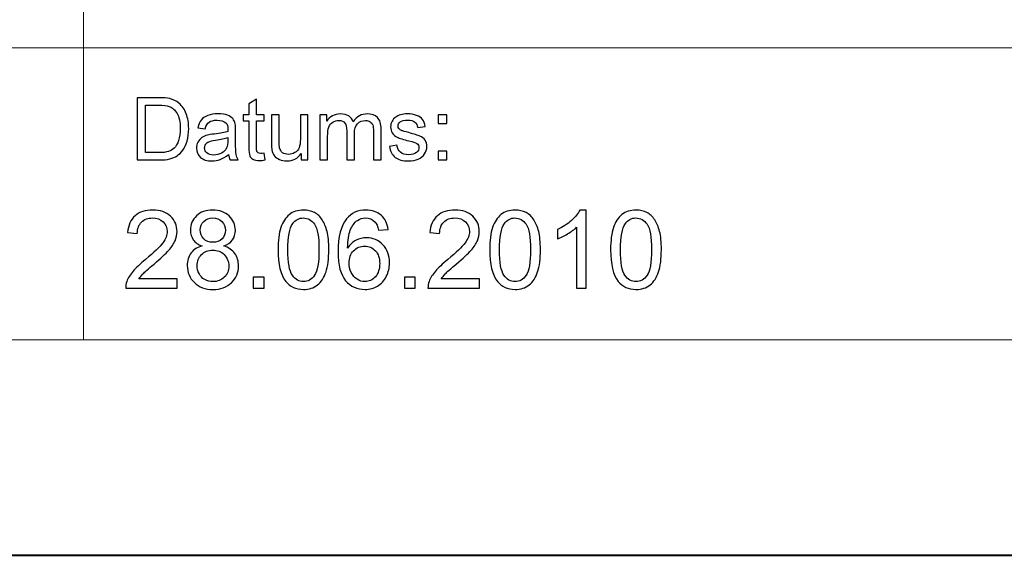
# Model space of a CAD drawing. Units: millimetres. Extents: x -148 to 148, y -105 to 105.
# Drawn here: x 58 to 90, y -105 to -88 of the extents above; entities that cross this region are included whole.
import ezdxf

# ---------------------------------------------------------------- set-up
doc = ezdxf.new("R2010")
doc.units = ezdxf.units.MM
doc.header["$MEASUREMENT"] = 0
doc.layers.add('Layer 1', color=7, linetype='Continuous')

msp = doc.modelspace()

# ---------------------------------------------------------------- linework, layer by layer
at = {"layer": 'Layer 1', "color": 7, "lineweight": 40}
msp.add_lwpolyline([(-148.5, -105), (148.5, -105), (148.5, 105), (-148.5, 105), (-148.5, -105)], close=True, dxfattribs=at)
at = {"layer": 'Layer 1', "color": 250, "lineweight": 15}
for points, knots in [([(141.5001, 85.0001), (141.5001, 85.0001), (141.5001, -98.0001), (141.5001, -98.0001), (141.5001, -98.0001), (141.5001, -98.0001), (-141.5001, -98.0001), (-141.5001, -98.0001), (-141.5001, -98.0001), (-141.5001, -98.0001), (-141.5001, 85.0001), (-141.5001, 85.0001), (-141.5001, 85.0001), (-141.5001, 85.0001), (141.5001, 85.0001), (141.5001, 85.0001)], [0, 0, 0, 0, 0.25, 0.25, 0.25, 0.25, 0.5, 0.5, 0.5, 0.5, 0.75, 0.75, 0.75, 0.75, 1, 1, 1, 1]), ([(141.5001, -68.694), (141.5001, -68.694), (-21.6408, -68.694), (-21.6408, -68.694), (-21.6408, -68.694), (-21.6408, -68.694), (-21.6408, -98.0001), (-21.6408, -98.0001)], [0, 0, 0, 0, 0.5, 0.5, 0.5, 0.5, 1, 1, 1, 1])]:
    msp.add_open_spline(points, degree=3, knots=knots, dxfattribs=at)
for points in [[(60.2105, -98.0001), (60.2105, -98.0001), (60.2105, -68.694), (60.2105, -68.694)], [(-21.6408, -88.5212), (-21.6408, -88.5212), (100.5002, -88.5212), (100.5002, -88.5212)]]:
    msp.add_open_spline(points, degree=3, dxfattribs=at)
at = {"layer": 'Layer 1', "color": 51}
for points, knots in [([(61.9505, -92.1599), (61.9505, -92.1599), (61.9505, -90.1397), (61.9505, -90.1397), (61.9505, -90.1397), (61.9505, -90.1397), (62.6462, -90.1397), (62.6462, -90.1397), (62.6462, -90.1397), (62.8033, -90.1397), (62.9232, -90.1496), (63.006, -90.1688), (63.006, -90.1688), (63.1217, -90.1952), (63.2205, -90.2436), (63.3023, -90.3132), (63.3023, -90.3132), (63.4086, -90.4036), (63.4886, -90.5183), (63.5413, -90.6585), (63.5413, -90.6585), (63.5944, -90.7987), (63.6208, -90.9586), (63.6208, -91.1387), (63.6208, -91.1387), (63.6208, -91.2921), (63.6029, -91.428), (63.5667, -91.5465), (63.5667, -91.5465), (63.5309, -91.6651), (63.4853, -91.7634), (63.4288, -91.841), (63.4288, -91.841), (63.3729, -91.9186), (63.3117, -91.9797), (63.2449, -92.024), (63.2449, -92.024), (63.1786, -92.0686), (63.0982, -92.1025), (63.0041, -92.1256), (63.0041, -92.1256), (62.9096, -92.1486), (62.8014, -92.1599), (62.6795, -92.1599), (62.6795, -92.1599), (62.6795, -92.1599), (61.9505, -92.1599), (61.9505, -92.1599)], [0, 0, 0, 0, 0.0833333, 0.0833333, 0.0833333, 0.0833333, 0.1666667, 0.1666667, 0.1666667, 0.1666667, 0.25, 0.25, 0.25, 0.25, 0.3333333, 0.3333333, 0.3333333, 0.3333333, 0.4166667, 0.4166667, 0.4166667, 0.4166667, 0.5, 0.5, 0.5, 0.5, 0.5833333, 0.5833333, 0.5833333, 0.5833333, 0.6666667, 0.6666667, 0.6666667, 0.6666667, 0.75, 0.75, 0.75, 0.75, 0.8333333, 0.8333333, 0.8333333, 0.8333333, 0.9166667, 0.9166667, 0.9166667, 0.9166667, 1, 1, 1, 1]), ([(62.2176, -91.9214), (62.2176, -91.9214), (62.649, -91.9214), (62.649, -91.9214), (62.649, -91.9214), (62.7821, -91.9214), (62.887, -91.9092), (62.9627, -91.8843), (62.9627, -91.8843), (63.0384, -91.8593), (63.0986, -91.8245), (63.1438, -91.7794), (63.1438, -91.7794), (63.2073, -91.7163), (63.2567, -91.6307), (63.292, -91.524), (63.292, -91.524), (63.3272, -91.4167), (63.3451, -91.2874), (63.3451, -91.1345), (63.3451, -91.1345), (63.3451, -90.9233), (63.3103, -90.761), (63.2412, -90.6477), (63.2412, -90.6477), (63.1716, -90.5338), (63.0874, -90.4581), (62.9881, -90.4195), (62.9881, -90.4195), (62.9166, -90.3918), (62.8009, -90.3782), (62.6424, -90.3782), (62.6424, -90.3782), (62.6424, -90.3782), (62.2176, -90.3782), (62.2176, -90.3782), (62.2176, -90.3782), (62.2176, -90.3782), (62.2176, -91.9214), (62.2176, -91.9214)], [0, 0, 0, 0, 0.1, 0.1, 0.1, 0.1, 0.2, 0.2, 0.2, 0.2, 0.3, 0.3, 0.3, 0.3, 0.4, 0.4, 0.4, 0.4, 0.5, 0.5, 0.5, 0.5, 0.6, 0.6, 0.6, 0.6, 0.7, 0.7, 0.7, 0.7, 0.8, 0.8, 0.8, 0.8, 0.9, 0.9, 0.9, 0.9, 1, 1, 1, 1]), ([(66.0681, -91.9379), (66.0681, -91.9379), (66.1038, -92.1571), (66.1038, -92.1571), (66.1038, -92.1571), (66.0342, -92.1717), (65.9716, -92.1792), (65.9166, -92.1792), (65.9166, -92.1792), (65.8263, -92.1792), (65.7567, -92.1651), (65.7068, -92.1364), (65.7068, -92.1364), (65.6574, -92.1082), (65.6226, -92.0705), (65.6024, -92.024), (65.6024, -92.024), (65.5822, -91.9779), (65.5718, -91.88), (65.5718, -91.7314), (65.5718, -91.7314), (65.5718, -91.7314), (65.5718, -90.8894), (65.5718, -90.8894), (65.5718, -90.8894), (65.5718, -90.8894), (65.3898, -90.8894), (65.3898, -90.8894), (65.3898, -90.8894), (65.3898, -90.8894), (65.3898, -90.6966), (65.3898, -90.6966), (65.3898, -90.6966), (65.3898, -90.6966), (65.5718, -90.6966), (65.5718, -90.6966), (65.5718, -90.6966), (65.5718, -90.6966), (65.5718, -90.3339), (65.5718, -90.3339), (65.5718, -90.3339), (65.5718, -90.3339), (65.8188, -90.1853), (65.8188, -90.1853), (65.8188, -90.1853), (65.8188, -90.1853), (65.8188, -90.6966), (65.8188, -90.6966), (65.8188, -90.6966), (65.8188, -90.6966), (66.0681, -90.6966), (66.0681, -90.6966), (66.0681, -90.6966), (66.0681, -90.6966), (66.0681, -90.8894), (66.0681, -90.8894), (66.0681, -90.8894), (66.0681, -90.8894), (65.8188, -90.8894), (65.8188, -90.8894), (65.8188, -90.8894), (65.8188, -90.8894), (65.8188, -91.745), (65.8188, -91.745), (65.8188, -91.745), (65.8188, -91.8161), (65.823, -91.8612), (65.8315, -91.8814), (65.8315, -91.8814), (65.8404, -91.9017), (65.8545, -91.9177), (65.8743, -91.9299), (65.8743, -91.9299), (65.894, -91.9416), (65.9222, -91.9478), (65.9589, -91.9478), (65.9589, -91.9478), (65.9867, -91.9478), (66.0229, -91.9445), (66.0681, -91.9379)], [0, 0, 0, 0, 0.05, 0.05, 0.05, 0.05, 0.1, 0.1, 0.1, 0.1, 0.15, 0.15, 0.15, 0.15, 0.2, 0.2, 0.2, 0.2, 0.25, 0.25, 0.25, 0.25, 0.3, 0.3, 0.3, 0.3, 0.35, 0.35, 0.35, 0.35, 0.4, 0.4, 0.4, 0.4, 0.45, 0.45, 0.45, 0.45, 0.5, 0.5, 0.5, 0.5, 0.55, 0.55, 0.55, 0.55, 0.6, 0.6, 0.6, 0.6, 0.65, 0.65, 0.65, 0.65, 0.7, 0.7, 0.7, 0.7, 0.75, 0.75, 0.75, 0.75, 0.8, 0.8, 0.8, 0.8, 0.85, 0.85, 0.85, 0.85, 0.9, 0.9, 0.9, 0.9, 0.95, 0.95, 0.95, 0.95, 1, 1, 1, 1]), ([(64.9119, -91.9793), (64.8197, -92.0574), (64.7313, -92.1124), (64.6466, -92.1448), (64.6466, -92.1448), (64.5615, -92.1768), (64.4702, -92.1928), (64.3729, -92.1928), (64.3729, -92.1928), (64.212, -92.1928), (64.0888, -92.1538), (64.0022, -92.0752), (64.0022, -92.0752), (63.9161, -91.9967), (63.8729, -91.896), (63.8729, -91.7742), (63.8729, -91.7742), (63.8729, -91.7022), (63.8889, -91.6369), (63.9218, -91.5776), (63.9218, -91.5776), (63.9542, -91.5183), (63.997, -91.4708), (64.0497, -91.4351), (64.0497, -91.4351), (64.1029, -91.3993), (64.1621, -91.372), (64.2285, -91.3537), (64.2285, -91.3537), (64.2769, -91.341), (64.3503, -91.3283), (64.4486, -91.3165), (64.4486, -91.3165), (64.649, -91.2925), (64.7967, -91.2643), (64.8912, -91.2309), (64.8912, -91.2309), (64.8922, -91.1971), (64.8926, -91.1754), (64.8926, -91.1665), (64.8926, -91.1665), (64.8926, -91.0654), (64.8691, -90.9939), (64.8221, -90.9529), (64.8221, -90.9529), (64.759, -90.8965), (64.6645, -90.8687), (64.5398, -90.8687), (64.5398, -90.8687), (64.4232, -90.8687), (64.3371, -90.889), (64.2811, -90.9299), (64.2811, -90.9299), (64.2256, -90.9708), (64.1847, -91.0432), (64.1579, -91.1472), (64.1579, -91.1472), (64.1579, -91.1472), (63.9157, -91.1138), (63.9157, -91.1138), (63.9157, -91.1138), (63.9378, -91.0103), (63.974, -90.9261), (64.0243, -90.8626), (64.0243, -90.8626), (64.0747, -90.7987), (64.148, -90.7493), (64.2435, -90.7149), (64.2435, -90.7149), (64.339, -90.6806), (64.4495, -90.6632), (64.5756, -90.6632), (64.5756, -90.6632), (64.7007, -90.6632), (64.8018, -90.6782), (64.8799, -90.7074), (64.8799, -90.7074), (64.958, -90.737), (65.0154, -90.7737), (65.0525, -90.8184), (65.0525, -90.8184), (65.0892, -90.8631), (65.1146, -90.9191), (65.1297, -90.9873), (65.1297, -90.9873), (65.1377, -91.0296), (65.1419, -91.1058), (65.1419, -91.2159), (65.1419, -91.2159), (65.1419, -91.2159), (65.1419, -91.5465), (65.1419, -91.5465), (65.1419, -91.5465), (65.1419, -91.7775), (65.1471, -91.9233), (65.1579, -91.984), (65.1579, -91.984), (65.1683, -92.0451), (65.1894, -92.1039), (65.2205, -92.1599), (65.2205, -92.1599), (65.2205, -92.1599), (64.9613, -92.1599), (64.9613, -92.1599), (64.9613, -92.1599), (64.9359, -92.1086), (64.919, -92.0484), (64.9119, -91.9793)], [0, 0, 0, 0, 0.037037, 0.037037, 0.037037, 0.037037, 0.0740741, 0.0740741, 0.0740741, 0.0740741, 0.1111111, 0.1111111, 0.1111111, 0.1111111, 0.1481481, 0.1481481, 0.1481481, 0.1481481, 0.1851852, 0.1851852, 0.1851852, 0.1851852, 0.2222222, 0.2222222, 0.2222222, 0.2222222, 0.2592593, 0.2592593, 0.2592593, 0.2592593, 0.2962963, 0.2962963, 0.2962963, 0.2962963, 0.3333333, 0.3333333, 0.3333333, 0.3333333, 0.3703704, 0.3703704, 0.3703704, 0.3703704, 0.4074074, 0.4074074, 0.4074074, 0.4074074, 0.4444444, 0.4444444, 0.4444444, 0.4444444, 0.4814815, 0.4814815, 0.4814815, 0.4814815, 0.5185185, 0.5185185, 0.5185185, 0.5185185, 0.5555556, 0.5555556, 0.5555556, 0.5555556, 0.5925926, 0.5925926, 0.5925926, 0.5925926, 0.6296296, 0.6296296, 0.6296296, 0.6296296, 0.6666667, 0.6666667, 0.6666667, 0.6666667, 0.7037037, 0.7037037, 0.7037037, 0.7037037, 0.7407407, 0.7407407, 0.7407407, 0.7407407, 0.7777778, 0.7777778, 0.7777778, 0.7777778, 0.8148148, 0.8148148, 0.8148148, 0.8148148, 0.8518519, 0.8518519, 0.8518519, 0.8518519, 0.8888889, 0.8888889, 0.8888889, 0.8888889, 0.9259259, 0.9259259, 0.9259259, 0.9259259, 0.962963, 0.962963, 0.962963, 0.962963, 1, 1, 1, 1]), ([(67.2698, -92.1599), (67.2698, -92.1599), (67.2698, -91.9449), (67.2698, -91.9449), (67.2698, -91.9449), (67.1555, -92.1105), (67.0008, -92.1928), (66.8051, -92.1928), (66.8051, -92.1928), (66.719, -92.1928), (66.6381, -92.1764), (66.5634, -92.1434), (66.5634, -92.1434), (66.4886, -92.1105), (66.4331, -92.0686), (66.3968, -92.0188), (66.3968, -92.0188), (66.3602, -91.9685), (66.3348, -91.9073), (66.3202, -91.8349), (66.3202, -91.8349), (66.3103, -91.786), (66.3051, -91.7088), (66.3051, -91.603), (66.3051, -91.603), (66.3051, -91.603), (66.3051, -90.6966), (66.3051, -90.6966), (66.3051, -90.6966), (66.3051, -90.6966), (66.553, -90.6966), (66.553, -90.6966), (66.553, -90.6966), (66.553, -90.6966), (66.553, -91.508), (66.553, -91.508), (66.553, -91.508), (66.553, -91.6378), (66.5582, -91.7248), (66.5681, -91.77), (66.5681, -91.77), (66.584, -91.8353), (66.617, -91.8861), (66.6673, -91.9238), (66.6673, -91.9238), (66.7181, -91.9609), (66.7807, -91.9793), (66.855, -91.9793), (66.855, -91.9793), (66.9293, -91.9793), (66.9989, -91.9605), (67.0643, -91.9224), (67.0643, -91.9224), (67.1297, -91.8843), (67.1758, -91.8321), (67.2026, -91.7667), (67.2026, -91.7667), (67.2299, -91.7008), (67.2435, -91.6053), (67.2435, -91.4807), (67.2435, -91.4807), (67.2435, -91.4807), (67.2435, -90.6966), (67.2435, -90.6966), (67.2435, -90.6966), (67.2435, -90.6966), (67.4914, -90.6966), (67.4914, -90.6966), (67.4914, -90.6966), (67.4914, -90.6966), (67.4914, -92.1599), (67.4914, -92.1599), (67.4914, -92.1599), (67.4914, -92.1599), (67.2698, -92.1599), (67.2698, -92.1599)], [0, 0, 0, 0, 0.0526316, 0.0526316, 0.0526316, 0.0526316, 0.1052632, 0.1052632, 0.1052632, 0.1052632, 0.1578947, 0.1578947, 0.1578947, 0.1578947, 0.2105263, 0.2105263, 0.2105263, 0.2105263, 0.2631579, 0.2631579, 0.2631579, 0.2631579, 0.3157895, 0.3157895, 0.3157895, 0.3157895, 0.3684211, 0.3684211, 0.3684211, 0.3684211, 0.4210526, 0.4210526, 0.4210526, 0.4210526, 0.4736842, 0.4736842, 0.4736842, 0.4736842, 0.5263158, 0.5263158, 0.5263158, 0.5263158, 0.5789474, 0.5789474, 0.5789474, 0.5789474, 0.6315789, 0.6315789, 0.6315789, 0.6315789, 0.6842105, 0.6842105, 0.6842105, 0.6842105, 0.7368421, 0.7368421, 0.7368421, 0.7368421, 0.7894737, 0.7894737, 0.7894737, 0.7894737, 0.8421053, 0.8421053, 0.8421053, 0.8421053, 0.8947368, 0.8947368, 0.8947368, 0.8947368, 0.9473684, 0.9473684, 0.9473684, 0.9473684, 1, 1, 1, 1]), ([(67.8804, -92.1599), (67.8804, -92.1599), (67.8804, -90.6966), (67.8804, -90.6966), (67.8804, -90.6966), (67.8804, -90.6966), (68.1019, -90.6966), (68.1019, -90.6966), (68.1019, -90.6966), (68.1019, -90.6966), (68.1019, -90.9017), (68.1019, -90.9017), (68.1019, -90.9017), (68.148, -90.8302), (68.2092, -90.7723), (68.2854, -90.729), (68.2854, -90.729), (68.3616, -90.6853), (68.4486, -90.6632), (68.5459, -90.6632), (68.5459, -90.6632), (68.6541, -90.6632), (68.743, -90.6858), (68.8122, -90.7309), (68.8122, -90.7309), (68.8818, -90.7761), (68.9307, -90.8386), (68.9589, -90.9195), (68.9589, -90.9195), (69.0751, -90.7488), (69.2256, -90.6632), (69.4109, -90.6632), (69.4109, -90.6632), (69.5563, -90.6632), (69.6678, -90.7036), (69.7458, -90.7841), (69.7458, -90.7841), (69.8239, -90.8645), (69.863, -90.9882), (69.863, -91.1552), (69.863, -91.1552), (69.863, -91.1552), (69.863, -92.1599), (69.863, -92.1599), (69.863, -92.1599), (69.863, -92.1599), (69.6165, -92.1599), (69.6165, -92.1599), (69.6165, -92.1599), (69.6165, -92.1599), (69.6165, -91.238), (69.6165, -91.238), (69.6165, -91.238), (69.6165, -91.1387), (69.6085, -91.0672), (69.5925, -91.0235), (69.5925, -91.0235), (69.576, -90.9802), (69.5469, -90.9449), (69.505, -90.9181), (69.505, -90.9181), (69.4627, -90.8918), (69.4128, -90.8782), (69.3559, -90.8782), (69.3559, -90.8782), (69.2529, -90.8782), (69.1678, -90.9125), (69.0996, -90.9812), (69.0996, -90.9812), (69.0318, -91.0494), (68.9975, -91.159), (68.9975, -91.3095), (68.9975, -91.3095), (68.9975, -91.3095), (68.9975, -92.1599), (68.9975, -92.1599), (68.9975, -92.1599), (68.9975, -92.1599), (68.7496, -92.1599), (68.7496, -92.1599), (68.7496, -92.1599), (68.7496, -92.1599), (68.7496, -91.2093), (68.7496, -91.2093), (68.7496, -91.2093), (68.7496, -91.0988), (68.7294, -91.016), (68.6889, -90.9609), (68.6889, -90.9609), (68.6485, -90.9059), (68.5826, -90.8782), (68.4904, -90.8782), (68.4904, -90.8782), (68.4208, -90.8782), (68.3564, -90.8965), (68.2971, -90.9337), (68.2971, -90.9337), (68.2378, -90.9703), (68.1946, -91.024), (68.1682, -91.0945), (68.1682, -91.0945), (68.1414, -91.1655), (68.1282, -91.2676), (68.1282, -91.4007), (68.1282, -91.4007), (68.1282, -91.4007), (68.1282, -92.1599), (68.1282, -92.1599), (68.1282, -92.1599), (68.1282, -92.1599), (67.8804, -92.1599), (67.8804, -92.1599)], [0, 0, 0, 0, 0.0357143, 0.0357143, 0.0357143, 0.0357143, 0.0714286, 0.0714286, 0.0714286, 0.0714286, 0.1071429, 0.1071429, 0.1071429, 0.1071429, 0.1428571, 0.1428571, 0.1428571, 0.1428571, 0.1785714, 0.1785714, 0.1785714, 0.1785714, 0.2142857, 0.2142857, 0.2142857, 0.2142857, 0.25, 0.25, 0.25, 0.25, 0.2857143, 0.2857143, 0.2857143, 0.2857143, 0.3214286, 0.3214286, 0.3214286, 0.3214286, 0.3571429, 0.3571429, 0.3571429, 0.3571429, 0.3928571, 0.3928571, 0.3928571, 0.3928571, 0.4285714, 0.4285714, 0.4285714, 0.4285714, 0.4642857, 0.4642857, 0.4642857, 0.4642857, 0.5, 0.5, 0.5, 0.5, 0.5357143, 0.5357143, 0.5357143, 0.5357143, 0.5714286, 0.5714286, 0.5714286, 0.5714286, 0.6071429, 0.6071429, 0.6071429, 0.6071429, 0.6428571, 0.6428571, 0.6428571, 0.6428571, 0.6785714, 0.6785714, 0.6785714, 0.6785714, 0.7142857, 0.7142857, 0.7142857, 0.7142857, 0.75, 0.75, 0.75, 0.75, 0.7857143, 0.7857143, 0.7857143, 0.7857143, 0.8214286, 0.8214286, 0.8214286, 0.8214286, 0.8571429, 0.8571429, 0.8571429, 0.8571429, 0.8928571, 0.8928571, 0.8928571, 0.8928571, 0.9285714, 0.9285714, 0.9285714, 0.9285714, 0.9642857, 0.9642857, 0.9642857, 0.9642857, 1, 1, 1, 1]), ([(70.132, -91.7229), (70.132, -91.7229), (70.3771, -91.6844), (70.3771, -91.6844), (70.3771, -91.6844), (70.3907, -91.7827), (70.4293, -91.8579), (70.4923, -91.9106), (70.4923, -91.9106), (70.5549, -91.9628), (70.6428, -91.9892), (70.7562, -91.9892), (70.7562, -91.9892), (70.87, -91.9892), (70.9547, -91.9656), (71.0097, -91.9195), (71.0097, -91.9195), (71.0648, -91.873), (71.0925, -91.8184), (71.0925, -91.7563), (71.0925, -91.7563), (71.0925, -91.6999), (71.068, -91.6561), (71.0191, -91.6237), (71.0191, -91.6237), (70.9853, -91.6016), (70.9006, -91.5738), (70.7656, -91.54), (70.7656, -91.54), (70.584, -91.4939), (70.4575, -91.4543), (70.3874, -91.4205), (70.3874, -91.4205), (70.3173, -91.3871), (70.2637, -91.3405), (70.2275, -91.2813), (70.2275, -91.2813), (70.1913, -91.222), (70.1729, -91.1566), (70.1729, -91.0851), (70.1729, -91.0851), (70.1729, -91.0197), (70.188, -90.9595), (70.2181, -90.904), (70.2181, -90.904), (70.2477, -90.848), (70.2886, -90.802), (70.3399, -90.7653), (70.3399, -90.7653), (70.3785, -90.737), (70.4312, -90.7126), (70.4975, -90.6928), (70.4975, -90.6928), (70.5643, -90.6731), (70.6358, -90.6632), (70.712, -90.6632), (70.712, -90.6632), (70.8267, -90.6632), (70.9274, -90.6801), (71.0144, -90.7131), (71.0144, -90.7131), (71.1014, -90.746), (71.1654, -90.7907), (71.2068, -90.8471), (71.2068, -90.8471), (71.2482, -90.904), (71.2764, -90.9793), (71.2919, -91.0738), (71.2919, -91.0738), (71.2919, -91.0738), (71.0497, -91.1072), (71.0497, -91.1072), (71.0497, -91.1072), (71.0384, -91.032), (71.0064, -90.9732), (70.9537, -90.9308), (70.9537, -90.9308), (70.9011, -90.8885), (70.8263, -90.8673), (70.7299, -90.8673), (70.7299, -90.8673), (70.616, -90.8673), (70.5347, -90.8861), (70.4862, -90.9238), (70.4862, -90.9238), (70.4373, -90.9614), (70.4128, -91.0056), (70.4128, -91.0559), (70.4128, -91.0559), (70.4128, -91.0884), (70.4232, -91.1171), (70.4434, -91.143), (70.4434, -91.143), (70.4636, -91.1698), (70.4951, -91.1914), (70.5384, -91.2093), (70.5384, -91.2093), (70.5633, -91.2182), (70.6363, -91.2394), (70.7576, -91.2723), (70.7576, -91.2723), (70.9331, -91.3194), (71.0553, -91.3575), (71.1245, -91.3876), (71.1245, -91.3876), (71.1941, -91.4172), (71.2487, -91.4609), (71.2882, -91.5178), (71.2882, -91.5178), (71.3277, -91.5748), (71.3474, -91.6453), (71.3474, -91.73), (71.3474, -91.73), (71.3474, -91.8128), (71.323, -91.8904), (71.275, -91.9638), (71.275, -91.9638), (71.2266, -92.0367), (71.1569, -92.0931), (71.0662, -92.1331), (71.0662, -92.1331), (70.9754, -92.1731), (70.8724, -92.1928), (70.7576, -92.1928), (70.7576, -92.1928), (70.5671, -92.1928), (70.4222, -92.1533), (70.3225, -92.0743), (70.3225, -92.0743), (70.2228, -91.9953), (70.1593, -91.8782), (70.132, -91.7229)], [0, 0, 0, 0, 0.030303, 0.030303, 0.030303, 0.030303, 0.0606061, 0.0606061, 0.0606061, 0.0606061, 0.0909091, 0.0909091, 0.0909091, 0.0909091, 0.1212121, 0.1212121, 0.1212121, 0.1212121, 0.1515152, 0.1515152, 0.1515152, 0.1515152, 0.1818182, 0.1818182, 0.1818182, 0.1818182, 0.2121212, 0.2121212, 0.2121212, 0.2121212, 0.2424242, 0.2424242, 0.2424242, 0.2424242, 0.2727273, 0.2727273, 0.2727273, 0.2727273, 0.3030303, 0.3030303, 0.3030303, 0.3030303, 0.3333333, 0.3333333, 0.3333333, 0.3333333, 0.3636364, 0.3636364, 0.3636364, 0.3636364, 0.3939394, 0.3939394, 0.3939394, 0.3939394, 0.4242424, 0.4242424, 0.4242424, 0.4242424, 0.4545455, 0.4545455, 0.4545455, 0.4545455, 0.4848485, 0.4848485, 0.4848485, 0.4848485, 0.5151515, 0.5151515, 0.5151515, 0.5151515, 0.5454545, 0.5454545, 0.5454545, 0.5454545, 0.5757576, 0.5757576, 0.5757576, 0.5757576, 0.6060606, 0.6060606, 0.6060606, 0.6060606, 0.6363636, 0.6363636, 0.6363636, 0.6363636, 0.6666667, 0.6666667, 0.6666667, 0.6666667, 0.6969697, 0.6969697, 0.6969697, 0.6969697, 0.7272727, 0.7272727, 0.7272727, 0.7272727, 0.7575758, 0.7575758, 0.7575758, 0.7575758, 0.7878788, 0.7878788, 0.7878788, 0.7878788, 0.8181818, 0.8181818, 0.8181818, 0.8181818, 0.8484848, 0.8484848, 0.8484848, 0.8484848, 0.8787879, 0.8787879, 0.8787879, 0.8787879, 0.9090909, 0.9090909, 0.9090909, 0.9090909, 0.9393939, 0.9393939, 0.9393939, 0.9393939, 0.969697, 0.969697, 0.969697, 0.969697, 1, 1, 1, 1]), ([(71.711, -90.9788), (71.711, -90.9788), (71.711, -90.6966), (71.711, -90.6966), (71.711, -90.6966), (71.711, -90.6966), (71.9937, -90.6966), (71.9937, -90.6966), (71.9937, -90.6966), (71.9937, -90.6966), (71.9937, -90.9788), (71.9937, -90.9788), (71.9937, -90.9788), (71.9937, -90.9788), (71.711, -90.9788), (71.711, -90.9788)], [0, 0, 0, 0, 0.25, 0.25, 0.25, 0.25, 0.5, 0.5, 0.5, 0.5, 0.75, 0.75, 0.75, 0.75, 1, 1, 1, 1]), ([(64.8912, -91.4252), (64.8009, -91.4623), (64.6659, -91.4934), (64.4862, -91.5193), (64.4862, -91.5193), (64.3842, -91.5338), (64.3117, -91.5503), (64.2699, -91.5686), (64.2699, -91.5686), (64.2275, -91.587), (64.1946, -91.6138), (64.172, -91.6496), (64.172, -91.6496), (64.149, -91.6848), (64.1372, -91.7239), (64.1372, -91.7671), (64.1372, -91.7671), (64.1372, -91.8335), (64.1626, -91.8885), (64.2125, -91.9327), (64.2125, -91.9327), (64.2623, -91.9765), (64.3357, -91.9986), (64.4321, -91.9986), (64.4321, -91.9986), (64.5276, -91.9986), (64.6128, -91.9779), (64.6871, -91.936), (64.6871, -91.936), (64.7614, -91.8941), (64.8164, -91.8368), (64.8512, -91.7643), (64.8512, -91.7643), (64.878, -91.7083), (64.8912, -91.6256), (64.8912, -91.5164), (64.8912, -91.5164), (64.8912, -91.5164), (64.8912, -91.4252), (64.8912, -91.4252)], [0, 0, 0, 0, 0.1, 0.1, 0.1, 0.1, 0.2, 0.2, 0.2, 0.2, 0.3, 0.3, 0.3, 0.3, 0.4, 0.4, 0.4, 0.4, 0.5, 0.5, 0.5, 0.5, 0.6, 0.6, 0.6, 0.6, 0.7, 0.7, 0.7, 0.7, 0.8, 0.8, 0.8, 0.8, 0.9, 0.9, 0.9, 0.9, 1, 1, 1, 1]), ([(71.711, -92.1599), (71.711, -92.1599), (71.711, -91.8772), (71.711, -91.8772), (71.711, -91.8772), (71.711, -91.8772), (71.9937, -91.8772), (71.9937, -91.8772), (71.9937, -91.8772), (71.9937, -91.8772), (71.9937, -92.1599), (71.9937, -92.1599), (71.9937, -92.1599), (71.9937, -92.1599), (71.711, -92.1599), (71.711, -92.1599)], [0, 0, 0, 0, 0.25, 0.25, 0.25, 0.25, 0.5, 0.5, 0.5, 0.5, 0.75, 0.75, 0.75, 0.75, 1, 1, 1, 1]), ([(63.2455, -96.0243), (63.2455, -96.0243), (63.2455, -96.3224), (63.2455, -96.3224), (63.2455, -96.3224), (63.2455, -96.3224), (61.5763, -96.3224), (61.5763, -96.3224), (61.5763, -96.3224), (61.574, -96.2477), (61.5857, -96.176), (61.6122, -96.1072), (61.6122, -96.1072), (61.6545, -95.9931), (61.7227, -95.8814), (61.8162, -95.7709), (61.8162, -95.7709), (61.9103, -95.6609), (62.0455, -95.5333), (62.2219, -95.3887), (62.2219, -95.3887), (62.4965, -95.1635), (62.6823, -94.9854), (62.7787, -94.8537), (62.7787, -94.8537), (62.8751, -94.7225), (62.9233, -94.5979), (62.9233, -94.4809), (62.9233, -94.4809), (62.9233, -94.358), (62.8792, -94.2545), (62.7916, -94.1699), (62.7916, -94.1699), (62.7034, -94.0858), (62.5888, -94.0434), (62.4477, -94.0434), (62.4477, -94.0434), (62.2983, -94.0434), (62.179, -94.0881), (62.0896, -94.1781), (62.0896, -94.1781), (61.9996, -94.2675), (61.9544, -94.3915), (61.9532, -94.5497), (61.9532, -94.5497), (61.9532, -94.5497), (61.6345, -94.5173), (61.6345, -94.5173), (61.6345, -94.5173), (61.6563, -94.2792), (61.7386, -94.0981), (61.8809, -93.9735), (61.8809, -93.9735), (62.0232, -93.8488), (62.2148, -93.7865), (62.4547, -93.7865), (62.4547, -93.7865), (62.697, -93.7865), (62.8887, -93.8541), (63.0298, -93.9882), (63.0298, -93.9882), (63.1715, -94.1228), (63.242, -94.2892), (63.242, -94.4879), (63.242, -94.4879), (63.242, -94.5891), (63.2214, -94.6884), (63.1797, -94.786), (63.1797, -94.786), (63.1385, -94.8836), (63.0697, -94.9865), (62.9739, -95.0941), (62.9739, -95.0941), (62.8781, -95.2023), (62.7187, -95.3505), (62.4959, -95.5386), (62.4959, -95.5386), (62.3101, -95.695), (62.1907, -95.8009), (62.1378, -95.8567), (62.1378, -95.8567), (62.0849, -95.912), (62.0414, -95.9679), (62.0067, -96.0243), (62.0067, -96.0243), (62.0067, -96.0243), (63.2455, -96.0243), (63.2455, -96.0243)], [0, 0, 0, 0, 0.0454545, 0.0454545, 0.0454545, 0.0454545, 0.0909091, 0.0909091, 0.0909091, 0.0909091, 0.1363636, 0.1363636, 0.1363636, 0.1363636, 0.1818182, 0.1818182, 0.1818182, 0.1818182, 0.2272727, 0.2272727, 0.2272727, 0.2272727, 0.2727273, 0.2727273, 0.2727273, 0.2727273, 0.3181818, 0.3181818, 0.3181818, 0.3181818, 0.3636364, 0.3636364, 0.3636364, 0.3636364, 0.4090909, 0.4090909, 0.4090909, 0.4090909, 0.4545455, 0.4545455, 0.4545455, 0.4545455, 0.5, 0.5, 0.5, 0.5, 0.5454545, 0.5454545, 0.5454545, 0.5454545, 0.5909091, 0.5909091, 0.5909091, 0.5909091, 0.6363636, 0.6363636, 0.6363636, 0.6363636, 0.6818182, 0.6818182, 0.6818182, 0.6818182, 0.7272727, 0.7272727, 0.7272727, 0.7272727, 0.7727273, 0.7727273, 0.7727273, 0.7727273, 0.8181818, 0.8181818, 0.8181818, 0.8181818, 0.8636364, 0.8636364, 0.8636364, 0.8636364, 0.9090909, 0.9090909, 0.9090909, 0.9090909, 0.9545455, 0.9545455, 0.9545455, 0.9545455, 1, 1, 1, 1]), ([(64.0551, -94.953), (63.9264, -94.906), (63.8311, -94.839), (63.7688, -94.7514), (63.7688, -94.7514), (63.7071, -94.6643), (63.6759, -94.5597), (63.6759, -94.438), (63.6759, -94.438), (63.6759, -94.2539), (63.7417, -94.0999), (63.874, -93.9746), (63.874, -93.9746), (64.0063, -93.8494), (64.1815, -93.7865), (64.4009, -93.7865), (64.4009, -93.7865), (64.6213, -93.7865), (64.7989, -93.8506), (64.9336, -93.9788), (64.9336, -93.9788), (65.0676, -94.1069), (65.1346, -94.2628), (65.1346, -94.4468), (65.1346, -94.4468), (65.1346, -94.5638), (65.1041, -94.6655), (65.0429, -94.7525), (65.0429, -94.7525), (64.9812, -94.839), (64.8883, -94.906), (64.763, -94.953), (64.763, -94.953), (64.9177, -95.0036), (65.0359, -95.0847), (65.117, -95.1976), (65.117, -95.1976), (65.1976, -95.3099), (65.2381, -95.4446), (65.2381, -95.6004), (65.2381, -95.6004), (65.2381, -95.8167), (65.1617, -95.9978), (65.0094, -96.1448), (65.0094, -96.1448), (64.8565, -96.2918), (64.6554, -96.3653), (64.4061, -96.3653), (64.4061, -96.3653), (64.1569, -96.3653), (63.9564, -96.2918), (63.8035, -96.1442), (63.8035, -96.1442), (63.6506, -95.9967), (63.5742, -95.8126), (63.5742, -95.5921), (63.5742, -95.5921), (63.5742, -95.4281), (63.6159, -95.2905), (63.6994, -95.1794), (63.6994, -95.1794), (63.7823, -95.0689), (63.9011, -94.993), (64.0551, -94.953)], [0, 0, 0, 0, 0.0625, 0.0625, 0.0625, 0.0625, 0.125, 0.125, 0.125, 0.125, 0.1875, 0.1875, 0.1875, 0.1875, 0.25, 0.25, 0.25, 0.25, 0.3125, 0.3125, 0.3125, 0.3125, 0.375, 0.375, 0.375, 0.375, 0.4375, 0.4375, 0.4375, 0.4375, 0.5, 0.5, 0.5, 0.5, 0.5625, 0.5625, 0.5625, 0.5625, 0.625, 0.625, 0.625, 0.625, 0.6875, 0.6875, 0.6875, 0.6875, 0.75, 0.75, 0.75, 0.75, 0.8125, 0.8125, 0.8125, 0.8125, 0.875, 0.875, 0.875, 0.875, 0.9375, 0.9375, 0.9375, 0.9375, 1, 1, 1, 1]), ([(66.5198, -95.0771), (66.5198, -94.7784), (66.5504, -94.5379), (66.6121, -94.3562), (66.6121, -94.3562), (66.6733, -94.174), (66.765, -94.0334), (66.8861, -93.9347), (66.8861, -93.9347), (67.0072, -93.8359), (67.1595, -93.7865), (67.343, -93.7865), (67.343, -93.7865), (67.4788, -93.7865), (67.5975, -93.8141), (67.6999, -93.8688), (67.6999, -93.8688), (67.8022, -93.9229), (67.8862, -94.0017), (67.9533, -94.1046), (67.9533, -94.1046), (68.0197, -94.2075), (68.072, -94.3327), (68.1097, -94.4803), (68.1097, -94.4803), (68.1479, -94.6279), (68.1667, -94.8266), (68.1667, -95.0771), (68.1667, -95.0771), (68.1667, -95.3734), (68.1361, -95.6121), (68.0756, -95.7944), (68.0756, -95.7944), (68.0144, -95.9767), (67.9233, -96.1172), (67.8022, -96.2166), (67.8022, -96.2166), (67.681, -96.3159), (67.5282, -96.3653), (67.343, -96.3653), (67.343, -96.3653), (67.0995, -96.3653), (66.9084, -96.2783), (66.7697, -96.1037), (66.7697, -96.1037), (66.6033, -95.8938), (66.5198, -95.551), (66.5198, -95.0771)], [0, 0, 0, 0, 0.0833333, 0.0833333, 0.0833333, 0.0833333, 0.1666667, 0.1666667, 0.1666667, 0.1666667, 0.25, 0.25, 0.25, 0.25, 0.3333333, 0.3333333, 0.3333333, 0.3333333, 0.4166667, 0.4166667, 0.4166667, 0.4166667, 0.5, 0.5, 0.5, 0.5, 0.5833333, 0.5833333, 0.5833333, 0.5833333, 0.6666667, 0.6666667, 0.6666667, 0.6666667, 0.75, 0.75, 0.75, 0.75, 0.8333333, 0.8333333, 0.8333333, 0.8333333, 0.9166667, 0.9166667, 0.9166667, 0.9166667, 1, 1, 1, 1]), ([(70.0905, -94.4156), (70.0905, -94.4156), (69.7824, -94.4397), (69.7824, -94.4397), (69.7824, -94.4397), (69.7548, -94.318), (69.7159, -94.2292), (69.6654, -94.1746), (69.6654, -94.1746), (69.5813, -94.0858), (69.4778, -94.0417), (69.3549, -94.0417), (69.3549, -94.0417), (69.2562, -94.0417), (69.1697, -94.0693), (69.0951, -94.1246), (69.0951, -94.1246), (68.9975, -94.1957), (68.9204, -94.2998), (68.864, -94.4362), (68.864, -94.4362), (68.8081, -94.5726), (68.7787, -94.7672), (68.7764, -95.0201), (68.7764, -95.0201), (68.851, -94.9066), (68.9422, -94.8219), (69.0504, -94.7666), (69.0504, -94.7666), (69.158, -94.712), (69.2714, -94.6843), (69.3896, -94.6843), (69.3896, -94.6843), (69.5966, -94.6843), (69.7724, -94.7602), (69.9176, -94.9125), (69.9176, -94.9125), (70.0628, -95.0647), (70.1358, -95.2611), (70.1358, -95.5022), (70.1358, -95.5022), (70.1358, -95.6609), (70.1011, -95.8079), (70.0329, -95.9443), (70.0329, -95.9443), (69.9647, -96.0802), (69.8706, -96.1848), (69.7512, -96.2571), (69.7512, -96.2571), (69.6319, -96.3295), (69.4966, -96.3653), (69.3449, -96.3653), (69.3449, -96.3653), (69.0862, -96.3653), (68.8757, -96.2707), (68.7129, -96.0802), (68.7129, -96.0802), (68.5494, -95.8902), (68.4683, -95.5769), (68.4683, -95.1406), (68.4683, -95.1406), (68.4683, -94.6526), (68.5582, -94.298), (68.7387, -94.0764), (68.7387, -94.0764), (68.8957, -93.8835), (69.1074, -93.7865), (69.3743, -93.7865), (69.3743, -93.7865), (69.5725, -93.7865), (69.7353, -93.8424), (69.8623, -93.9541), (69.8623, -93.9541), (69.9894, -94.0652), (70.0652, -94.2192), (70.0905, -94.4156)], [0, 0, 0, 0, 0.0526316, 0.0526316, 0.0526316, 0.0526316, 0.1052632, 0.1052632, 0.1052632, 0.1052632, 0.1578947, 0.1578947, 0.1578947, 0.1578947, 0.2105263, 0.2105263, 0.2105263, 0.2105263, 0.2631579, 0.2631579, 0.2631579, 0.2631579, 0.3157895, 0.3157895, 0.3157895, 0.3157895, 0.3684211, 0.3684211, 0.3684211, 0.3684211, 0.4210526, 0.4210526, 0.4210526, 0.4210526, 0.4736842, 0.4736842, 0.4736842, 0.4736842, 0.5263158, 0.5263158, 0.5263158, 0.5263158, 0.5789474, 0.5789474, 0.5789474, 0.5789474, 0.6315789, 0.6315789, 0.6315789, 0.6315789, 0.6842105, 0.6842105, 0.6842105, 0.6842105, 0.7368421, 0.7368421, 0.7368421, 0.7368421, 0.7894737, 0.7894737, 0.7894737, 0.7894737, 0.8421053, 0.8421053, 0.8421053, 0.8421053, 0.8947368, 0.8947368, 0.8947368, 0.8947368, 0.9473684, 0.9473684, 0.9473684, 0.9473684, 1, 1, 1, 1]), ([(73.0537, -96.0243), (73.0537, -96.0243), (73.0537, -96.3224), (73.0537, -96.3224), (73.0537, -96.3224), (73.0537, -96.3224), (71.3845, -96.3224), (71.3845, -96.3224), (71.3845, -96.3224), (71.3822, -96.2477), (71.3939, -96.176), (71.4204, -96.1072), (71.4204, -96.1072), (71.4627, -95.9931), (71.5309, -95.8814), (71.6244, -95.7709), (71.6244, -95.7709), (71.7185, -95.6609), (71.8537, -95.5333), (72.0301, -95.3887), (72.0301, -95.3887), (72.3047, -95.1635), (72.4905, -94.9854), (72.5869, -94.8537), (72.5869, -94.8537), (72.6833, -94.7225), (72.7315, -94.5979), (72.7315, -94.4809), (72.7315, -94.4809), (72.7315, -94.358), (72.6874, -94.2545), (72.5998, -94.1699), (72.5998, -94.1699), (72.5116, -94.0858), (72.397, -94.0434), (72.2559, -94.0434), (72.2559, -94.0434), (72.1065, -94.0434), (71.9872, -94.0881), (71.8978, -94.1781), (71.8978, -94.1781), (71.8078, -94.2675), (71.7626, -94.3915), (71.7614, -94.5497), (71.7614, -94.5497), (71.7614, -94.5497), (71.4427, -94.5173), (71.4427, -94.5173), (71.4427, -94.5173), (71.4645, -94.2792), (71.5468, -94.0981), (71.6891, -93.9735), (71.6891, -93.9735), (71.8314, -93.8488), (72.023, -93.7865), (72.2629, -93.7865), (72.2629, -93.7865), (72.5052, -93.7865), (72.6969, -93.8541), (72.838, -93.9882), (72.838, -93.9882), (72.9797, -94.1228), (73.0502, -94.2892), (73.0502, -94.4879), (73.0502, -94.4879), (73.0502, -94.5891), (73.0296, -94.6884), (72.9879, -94.786), (72.9879, -94.786), (72.9467, -94.8836), (72.8779, -94.9865), (72.7821, -95.0941), (72.7821, -95.0941), (72.6863, -95.2023), (72.5269, -95.3505), (72.3041, -95.5386), (72.3041, -95.5386), (72.1183, -95.695), (71.9989, -95.8009), (71.946, -95.8567), (71.946, -95.8567), (71.8931, -95.912), (71.8496, -95.9679), (71.8149, -96.0243), (71.8149, -96.0243), (71.8149, -96.0243), (73.0537, -96.0243), (73.0537, -96.0243)], [0, 0, 0, 0, 0.0454545, 0.0454545, 0.0454545, 0.0454545, 0.0909091, 0.0909091, 0.0909091, 0.0909091, 0.1363636, 0.1363636, 0.1363636, 0.1363636, 0.1818182, 0.1818182, 0.1818182, 0.1818182, 0.2272727, 0.2272727, 0.2272727, 0.2272727, 0.2727273, 0.2727273, 0.2727273, 0.2727273, 0.3181818, 0.3181818, 0.3181818, 0.3181818, 0.3636364, 0.3636364, 0.3636364, 0.3636364, 0.4090909, 0.4090909, 0.4090909, 0.4090909, 0.4545455, 0.4545455, 0.4545455, 0.4545455, 0.5, 0.5, 0.5, 0.5, 0.5454545, 0.5454545, 0.5454545, 0.5454545, 0.5909091, 0.5909091, 0.5909091, 0.5909091, 0.6363636, 0.6363636, 0.6363636, 0.6363636, 0.6818182, 0.6818182, 0.6818182, 0.6818182, 0.7272727, 0.7272727, 0.7272727, 0.7272727, 0.7727273, 0.7727273, 0.7727273, 0.7727273, 0.8181818, 0.8181818, 0.8181818, 0.8181818, 0.8636364, 0.8636364, 0.8636364, 0.8636364, 0.9090909, 0.9090909, 0.9090909, 0.9090909, 0.9545455, 0.9545455, 0.9545455, 0.9545455, 1, 1, 1, 1]), ([(73.3859, -95.0771), (73.3859, -94.7784), (73.4165, -94.5379), (73.4782, -94.3562), (73.4782, -94.3562), (73.5394, -94.174), (73.6311, -94.0334), (73.7522, -93.9347), (73.7522, -93.9347), (73.8733, -93.8359), (74.0256, -93.7865), (74.2091, -93.7865), (74.2091, -93.7865), (74.3449, -93.7865), (74.4636, -93.8141), (74.566, -93.8688), (74.566, -93.8688), (74.6683, -93.9229), (74.7523, -94.0017), (74.8194, -94.1046), (74.8194, -94.1046), (74.8858, -94.2075), (74.9381, -94.3327), (74.9758, -94.4803), (74.9758, -94.4803), (75.014, -94.6279), (75.0328, -94.8266), (75.0328, -95.0771), (75.0328, -95.0771), (75.0328, -95.3734), (75.0022, -95.6121), (74.9417, -95.7944), (74.9417, -95.7944), (74.8805, -95.9767), (74.7894, -96.1172), (74.6683, -96.2166), (74.6683, -96.2166), (74.5471, -96.3159), (74.3943, -96.3653), (74.2091, -96.3653), (74.2091, -96.3653), (73.9656, -96.3653), (73.7745, -96.2783), (73.6358, -96.1037), (73.6358, -96.1037), (73.4694, -95.8938), (73.3859, -95.551), (73.3859, -95.0771)], [0, 0, 0, 0, 0.0833333, 0.0833333, 0.0833333, 0.0833333, 0.1666667, 0.1666667, 0.1666667, 0.1666667, 0.25, 0.25, 0.25, 0.25, 0.3333333, 0.3333333, 0.3333333, 0.3333333, 0.4166667, 0.4166667, 0.4166667, 0.4166667, 0.5, 0.5, 0.5, 0.5, 0.5833333, 0.5833333, 0.5833333, 0.5833333, 0.6666667, 0.6666667, 0.6666667, 0.6666667, 0.75, 0.75, 0.75, 0.75, 0.8333333, 0.8333333, 0.8333333, 0.8333333, 0.9166667, 0.9166667, 0.9166667, 0.9166667, 1, 1, 1, 1]), ([(76.5156, -96.3224), (76.5156, -96.3224), (76.2057, -96.3224), (76.2057, -96.3224), (76.2057, -96.3224), (76.2057, -96.3224), (76.2057, -94.3468), (76.2057, -94.3468), (76.2057, -94.3468), (76.1311, -94.418), (76.0335, -94.4891), (75.9124, -94.5603), (75.9124, -94.5603), (75.7906, -94.6314), (75.6819, -94.6849), (75.5854, -94.7202), (75.5854, -94.7202), (75.5854, -94.7202), (75.5854, -94.4209), (75.5854, -94.4209), (75.5854, -94.4209), (75.7589, -94.3392), (75.9106, -94.2404), (76.0405, -94.1246), (76.0405, -94.1246), (76.1699, -94.0082), (76.2622, -93.8959), (76.3163, -93.7865), (76.3163, -93.7865), (76.3163, -93.7865), (76.5156, -93.7865), (76.5156, -93.7865), (76.5156, -93.7865), (76.5156, -93.7865), (76.5156, -96.3224), (76.5156, -96.3224)], [0, 0, 0, 0, 0.1111111, 0.1111111, 0.1111111, 0.1111111, 0.2222222, 0.2222222, 0.2222222, 0.2222222, 0.3333333, 0.3333333, 0.3333333, 0.3333333, 0.4444444, 0.4444444, 0.4444444, 0.4444444, 0.5555556, 0.5555556, 0.5555556, 0.5555556, 0.6666667, 0.6666667, 0.6666667, 0.6666667, 0.7777778, 0.7777778, 0.7777778, 0.7777778, 0.8888889, 0.8888889, 0.8888889, 0.8888889, 1, 1, 1, 1]), ([(77.3099, -95.0771), (77.3099, -94.7784), (77.3405, -94.5379), (77.4022, -94.3562), (77.4022, -94.3562), (77.4634, -94.174), (77.5551, -94.0334), (77.6762, -93.9347), (77.6762, -93.9347), (77.7973, -93.8359), (77.9496, -93.7865), (78.1331, -93.7865), (78.1331, -93.7865), (78.2689, -93.7865), (78.3876, -93.8141), (78.49, -93.8688), (78.49, -93.8688), (78.5923, -93.9229), (78.6763, -94.0017), (78.7434, -94.1046), (78.7434, -94.1046), (78.8098, -94.2075), (78.8621, -94.3327), (78.8998, -94.4803), (78.8998, -94.4803), (78.938, -94.6279), (78.9568, -94.8266), (78.9568, -95.0771), (78.9568, -95.0771), (78.9568, -95.3734), (78.9262, -95.6121), (78.8657, -95.7944), (78.8657, -95.7944), (78.8045, -95.9767), (78.7134, -96.1172), (78.5923, -96.2166), (78.5923, -96.2166), (78.4711, -96.3159), (78.3183, -96.3653), (78.1331, -96.3653), (78.1331, -96.3653), (77.8896, -96.3653), (77.6985, -96.2783), (77.5598, -96.1037), (77.5598, -96.1037), (77.3934, -95.8938), (77.3099, -95.551), (77.3099, -95.0771)], [0, 0, 0, 0, 0.0833333, 0.0833333, 0.0833333, 0.0833333, 0.1666667, 0.1666667, 0.1666667, 0.1666667, 0.25, 0.25, 0.25, 0.25, 0.3333333, 0.3333333, 0.3333333, 0.3333333, 0.4166667, 0.4166667, 0.4166667, 0.4166667, 0.5, 0.5, 0.5, 0.5, 0.5833333, 0.5833333, 0.5833333, 0.5833333, 0.6666667, 0.6666667, 0.6666667, 0.6666667, 0.75, 0.75, 0.75, 0.75, 0.8333333, 0.8333333, 0.8333333, 0.8333333, 0.9166667, 0.9166667, 0.9166667, 0.9166667, 1, 1, 1, 1]), ([(63.9928, -94.4274), (63.9928, -94.5467), (64.0316, -94.6443), (64.108, -94.7202), (64.108, -94.7202), (64.1851, -94.796), (64.285, -94.8343), (64.4079, -94.8343), (64.4079, -94.8343), (64.5273, -94.8343), (64.6255, -94.7966), (64.7019, -94.7214), (64.7019, -94.7214), (64.7783, -94.6461), (64.816, -94.5538), (64.816, -94.445), (64.816, -94.445), (64.816, -94.331), (64.7772, -94.2357), (64.6984, -94.1581), (64.6984, -94.1581), (64.6196, -94.0805), (64.522, -94.0417), (64.4044, -94.0417), (64.4044, -94.0417), (64.2862, -94.0417), (64.188, -94.0799), (64.1098, -94.1552), (64.1098, -94.1552), (64.0316, -94.231), (63.9928, -94.3221), (63.9928, -94.4274)], [0, 0, 0, 0, 0.125, 0.125, 0.125, 0.125, 0.25, 0.25, 0.25, 0.25, 0.375, 0.375, 0.375, 0.375, 0.5, 0.5, 0.5, 0.5, 0.625, 0.625, 0.625, 0.625, 0.75, 0.75, 0.75, 0.75, 0.875, 0.875, 0.875, 0.875, 1, 1, 1, 1]), ([(66.8385, -95.0771), (66.8385, -95.4916), (66.8873, -95.7674), (66.9843, -95.9049), (66.9843, -95.9049), (67.0813, -96.0419), (67.2007, -96.1107), (67.343, -96.1107), (67.343, -96.1107), (67.4858, -96.1107), (67.6052, -96.0414), (67.7022, -95.9038), (67.7022, -95.9038), (67.7992, -95.7662), (67.848, -95.4904), (67.848, -95.0771), (67.848, -95.0771), (67.848, -94.6614), (67.7992, -94.385), (67.7022, -94.2486), (67.7022, -94.2486), (67.6052, -94.1116), (67.4847, -94.0434), (67.34, -94.0434), (67.34, -94.0434), (67.1971, -94.0434), (67.0837, -94.104), (66.9984, -94.2245), (66.9984, -94.2245), (66.892, -94.378), (66.8385, -94.6626), (66.8385, -95.0771)], [0, 0, 0, 0, 0.125, 0.125, 0.125, 0.125, 0.25, 0.25, 0.25, 0.25, 0.375, 0.375, 0.375, 0.375, 0.5, 0.5, 0.5, 0.5, 0.625, 0.625, 0.625, 0.625, 0.75, 0.75, 0.75, 0.75, 0.875, 0.875, 0.875, 0.875, 1, 1, 1, 1]), ([(73.7046, -95.0771), (73.7046, -95.4916), (73.7534, -95.7674), (73.8504, -95.9049), (73.8504, -95.9049), (73.9474, -96.0419), (74.0668, -96.1107), (74.2091, -96.1107), (74.2091, -96.1107), (74.3519, -96.1107), (74.4713, -96.0414), (74.5683, -95.9038), (74.5683, -95.9038), (74.6653, -95.7662), (74.7141, -95.4904), (74.7141, -95.0771), (74.7141, -95.0771), (74.7141, -94.6614), (74.6653, -94.385), (74.5683, -94.2486), (74.5683, -94.2486), (74.4713, -94.1116), (74.3508, -94.0434), (74.2061, -94.0434), (74.2061, -94.0434), (74.0632, -94.0434), (73.9498, -94.104), (73.8645, -94.2245), (73.8645, -94.2245), (73.7581, -94.378), (73.7046, -94.6626), (73.7046, -95.0771)], [0, 0, 0, 0, 0.125, 0.125, 0.125, 0.125, 0.25, 0.25, 0.25, 0.25, 0.375, 0.375, 0.375, 0.375, 0.5, 0.5, 0.5, 0.5, 0.625, 0.625, 0.625, 0.625, 0.75, 0.75, 0.75, 0.75, 0.875, 0.875, 0.875, 0.875, 1, 1, 1, 1]), ([(77.6286, -95.0771), (77.6286, -95.4916), (77.6774, -95.7674), (77.7744, -95.9049), (77.7744, -95.9049), (77.8714, -96.0419), (77.9908, -96.1107), (78.1331, -96.1107), (78.1331, -96.1107), (78.2759, -96.1107), (78.3953, -96.0414), (78.4923, -95.9038), (78.4923, -95.9038), (78.5893, -95.7662), (78.6381, -95.4904), (78.6381, -95.0771), (78.6381, -95.0771), (78.6381, -94.6614), (78.5893, -94.385), (78.4923, -94.2486), (78.4923, -94.2486), (78.3953, -94.1116), (78.2748, -94.0434), (78.1301, -94.0434), (78.1301, -94.0434), (77.9872, -94.0434), (77.8738, -94.104), (77.7885, -94.2245), (77.7885, -94.2245), (77.6821, -94.378), (77.6286, -94.6626), (77.6286, -95.0771)], [0, 0, 0, 0, 0.125, 0.125, 0.125, 0.125, 0.25, 0.25, 0.25, 0.25, 0.375, 0.375, 0.375, 0.375, 0.5, 0.5, 0.5, 0.5, 0.625, 0.625, 0.625, 0.625, 0.75, 0.75, 0.75, 0.75, 0.875, 0.875, 0.875, 0.875, 1, 1, 1, 1]), ([(63.8929, -95.5939), (63.8929, -95.6821), (63.914, -95.7679), (63.9558, -95.8503), (63.9558, -95.8503), (63.9975, -95.9332), (64.0598, -95.9973), (64.1427, -96.0425), (64.1427, -96.0425), (64.2256, -96.0878), (64.3144, -96.1107), (64.4097, -96.1107), (64.4097, -96.1107), (64.5578, -96.1107), (64.6801, -96.0631), (64.7766, -95.9673), (64.7766, -95.9673), (64.873, -95.872), (64.9212, -95.7509), (64.9212, -95.6039), (64.9212, -95.6039), (64.9212, -95.4546), (64.8718, -95.3311), (64.7725, -95.2335), (64.7725, -95.2335), (64.6731, -95.1359), (64.5484, -95.0871), (64.3991, -95.0871), (64.3991, -95.0871), (64.2533, -95.0871), (64.1327, -95.1353), (64.0369, -95.2317), (64.0369, -95.2317), (63.9411, -95.3287), (63.8929, -95.4493), (63.8929, -95.5939)], [0, 0, 0, 0, 0.1111111, 0.1111111, 0.1111111, 0.1111111, 0.2222222, 0.2222222, 0.2222222, 0.2222222, 0.3333333, 0.3333333, 0.3333333, 0.3333333, 0.4444444, 0.4444444, 0.4444444, 0.4444444, 0.5555556, 0.5555556, 0.5555556, 0.5555556, 0.6666667, 0.6666667, 0.6666667, 0.6666667, 0.7777778, 0.7777778, 0.7777778, 0.7777778, 0.8888889, 0.8888889, 0.8888889, 0.8888889, 1, 1, 1, 1]), ([(68.8246, -95.504), (68.8246, -95.611), (68.8475, -95.7133), (68.8928, -95.8109), (68.8928, -95.8109), (68.9381, -95.9085), (69.0016, -95.9826), (69.0827, -96.0337), (69.0827, -96.0337), (69.1644, -96.0849), (69.2503, -96.1107), (69.3396, -96.1107), (69.3396, -96.1107), (69.4708, -96.1107), (69.5831, -96.0578), (69.6771, -95.952), (69.6771, -95.952), (69.7712, -95.8461), (69.8183, -95.7027), (69.8183, -95.5216), (69.8183, -95.5216), (69.8183, -95.347), (69.7718, -95.2094), (69.6789, -95.1088), (69.6789, -95.1088), (69.586, -95.0083), (69.469, -94.9583), (69.3279, -94.9583), (69.3279, -94.9583), (69.1874, -94.9583), (69.0686, -95.0083), (68.971, -95.1088), (68.971, -95.1088), (68.8734, -95.2094), (68.8246, -95.3411), (68.8246, -95.504)], [0, 0, 0, 0, 0.1111111, 0.1111111, 0.1111111, 0.1111111, 0.2222222, 0.2222222, 0.2222222, 0.2222222, 0.3333333, 0.3333333, 0.3333333, 0.3333333, 0.4444444, 0.4444444, 0.4444444, 0.4444444, 0.5555556, 0.5555556, 0.5555556, 0.5555556, 0.6666667, 0.6666667, 0.6666667, 0.6666667, 0.7777778, 0.7777778, 0.7777778, 0.7777778, 0.8888889, 0.8888889, 0.8888889, 0.8888889, 1, 1, 1, 1]), ([(65.7137, -96.3224), (65.7137, -96.3224), (65.7137, -95.969), (65.7137, -95.969), (65.7137, -95.969), (65.7137, -95.969), (66.0671, -95.969), (66.0671, -95.969), (66.0671, -95.969), (66.0671, -95.969), (66.0671, -96.3224), (66.0671, -96.3224), (66.0671, -96.3224), (66.0671, -96.3224), (65.7137, -96.3224), (65.7137, -96.3224)], [0, 0, 0, 0, 0.25, 0.25, 0.25, 0.25, 0.5, 0.5, 0.5, 0.5, 0.75, 0.75, 0.75, 0.75, 1, 1, 1, 1]), ([(70.6178, -96.3224), (70.6178, -96.3224), (70.6178, -95.969), (70.6178, -95.969), (70.6178, -95.969), (70.6178, -95.969), (70.9712, -95.969), (70.9712, -95.969), (70.9712, -95.969), (70.9712, -95.969), (70.9712, -96.3224), (70.9712, -96.3224), (70.9712, -96.3224), (70.9712, -96.3224), (70.6178, -96.3224), (70.6178, -96.3224)], [0, 0, 0, 0, 0.25, 0.25, 0.25, 0.25, 0.5, 0.5, 0.5, 0.5, 0.75, 0.75, 0.75, 0.75, 1, 1, 1, 1])]:
    msp.add_open_spline(points, degree=3, knots=knots, dxfattribs=at)

doc.saveas('drawing.dxf')
